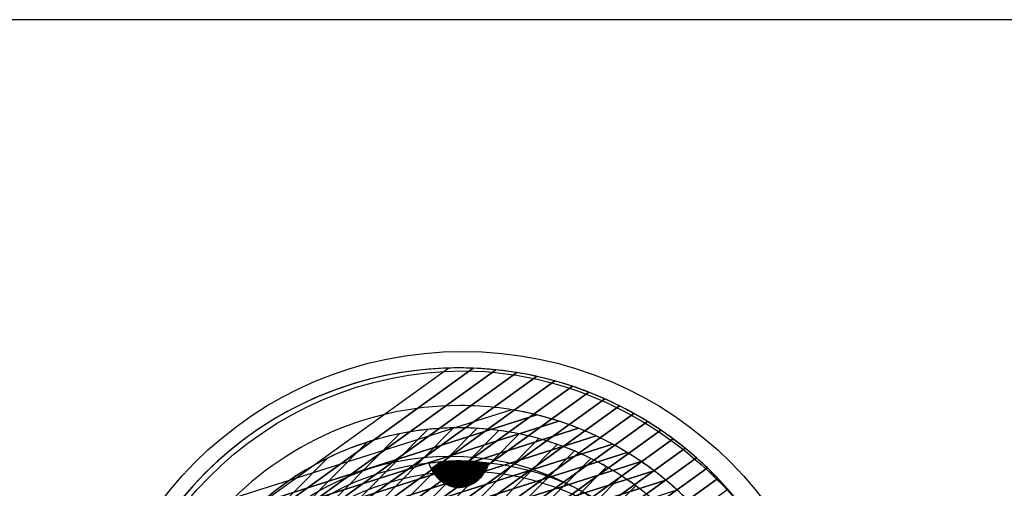
# Model space of a CAD drawing. Units: millimetres. Extents: x -275 to 248, y -169 to 188.
# Drawn here: x 60 to 85, y 86 to 97 of the extents above; entities that cross this region are included whole.
import ezdxf

# ---------------------------------------------------------------- set-up
doc = ezdxf.new("R2010")
doc.units = ezdxf.units.MM
doc.header["$MEASUREMENT"] = 0
doc.layers.add('layer 1', color=7, linetype='Continuous')

msp = doc.modelspace()

# ---------------------------------------------------------------- linework, layer by layer
at = {"layer": 'layer 1', "color": 250}
for points in [[(47.5601, 65.7408), (247.5601, 65.7408), (247.5601, 97.2408), (47.5601, 97.2408), (47.5601, 65.7408)], [(47.5601, -51.5873), (247.5601, -51.5873), (247.5601, 97.2407), (47.5601, 97.2407), (47.5601, -51.5873)]]:
    msp.add_lwpolyline(points, close=True, dxfattribs=at)
at = {"layer": 'layer 1', "color": 8}
for centre, major_axis, ratio in [((71.5601, 79.4351), (0, 9.5), 0.9999895), ((71.235, 79.7145), (0, 6.6), 0.9999848)]:
    msp.add_ellipse(centre, major_axis=major_axis, ratio=ratio, dxfattribs=at)
at = {"layer": 'layer 1', "color": 251}
msp.add_ellipse((71.4607, 79.5207), major_axis=(0, 6.67), ratio=0.999985, dxfattribs=at)
at = {"layer": 'layer 1', "color": 7}
msp.add_ellipse((71.6142, 79.3344), major_axis=(0, 6.6), ratio=0.9999848, dxfattribs=at)
for points, knots in [([(64.3417, 74.015), (63.163, 75.537), (62.4608, 77.4464), (62.4608, 79.5204), (62.4608, 79.5204), (62.4607, 84.4911), (66.4903, 88.5207), (71.4608, 88.5207), (71.4608, 88.5207), (74.4558, 88.5208), (77.1087, 87.0573), (78.7448, 84.8071), (78.7448, 84.8071), (77.0985, 86.9315), (74.4642, 88.4451), (71.5685, 88.445), (71.5685, 88.445), (66.5979, 88.445), (62.5393, 84.3572), (62.5394, 79.3865), (62.5394, 79.3865), (62.5394, 77.4118), (63.2634, 75.499), (64.3417, 74.015)], [0, 0, 0, 0, 0.1666667, 0.1666667, 0.1666667, 0.1666667, 0.3333333, 0.3333333, 0.3333333, 0.3333333, 0.5, 0.5, 0.5, 0.5, 0.6666667, 0.6666667, 0.6666667, 0.6666667, 0.8333333, 0.8333333, 0.8333333, 0.8333333, 1, 1, 1, 1]), ([(65.8139, 85.2573), (65.8139, 85.2573), (72.7814, 87.4728), (72.7814, 87.4728), (72.7814, 87.4728), (73.1885, 87.4068), (73.5855, 87.3103), (73.9701, 87.1858), (73.9701, 87.1858), (73.9701, 87.1858), (65.0058, 84.3354), (65.0058, 84.3354), (65.0058, 84.3354), (65.2518, 84.6627), (65.5219, 84.9709), (65.8139, 85.2573)], [0, 0, 0, 0, 0.25, 0.25, 0.25, 0.25, 0.5, 0.5, 0.5, 0.5, 0.75, 0.75, 0.75, 0.75, 1, 1, 1, 1]), ([(73.4184, 87.3428), (73.4184, 87.3428), (65.3674, 84.7828), (65.3674, 84.7828), (65.3674, 84.7828), (66.8523, 86.4924), (69.0442, 87.5772), (71.4822, 87.5772), (71.4822, 87.5772), (72.1492, 87.5772), (72.7976, 87.4957), (73.4184, 87.3428)], [0, 0, 0, 0, 0.3333333, 0.3333333, 0.3333333, 0.3333333, 0.6666667, 0.6666667, 0.6666667, 0.6666667, 1, 1, 1, 1]), ([(65.0058, 84.3354), (65.0058, 84.3354), (73.9701, 87.1858), (73.9701, 87.1858), (73.9701, 87.1858), (74.2905, 87.0821), (74.6021, 86.959), (74.9038, 86.8178), (74.9038, 86.8178), (74.9038, 86.8178), (64.4521, 83.4944), (64.4521, 83.4944), (64.4521, 83.4944), (64.6194, 83.7865), (64.8044, 84.0674), (65.0058, 84.3354)], [0, 0, 0, 0, 0.25, 0.25, 0.25, 0.25, 0.5, 0.5, 0.5, 0.5, 0.75, 0.75, 0.75, 0.75, 1, 1, 1, 1]), ([(65.3674, 84.7828), (65.3674, 84.7828), (73.4184, 87.3428), (73.4184, 87.3428), (73.4184, 87.3428), (73.7757, 87.2548), (74.1239, 87.1432), (74.461, 87.0094), (74.461, 87.0094), (74.461, 87.0094), (64.705, 83.9072), (64.705, 83.9072), (64.705, 83.9072), (64.9061, 84.2141), (65.1275, 84.5066), (65.3674, 84.7828)], [0, 0, 0, 0, 0.25, 0.25, 0.25, 0.25, 0.5, 0.5, 0.5, 0.5, 0.75, 0.75, 0.75, 0.75, 1, 1, 1, 1]), ([(64.705, 83.9072), (64.705, 83.9072), (74.461, 87.0094), (74.461, 87.0094), (74.461, 87.0094), (74.7523, 86.8938), (75.0352, 86.7614), (75.3088, 86.6141), (75.3088, 86.6141), (75.3088, 86.6141), (64.2374, 83.0937), (64.2374, 83.0937), (64.2374, 83.0937), (64.3778, 83.3744), (64.5339, 83.646), (64.705, 83.9072)], [0, 0, 0, 0, 0.25, 0.25, 0.25, 0.25, 0.5, 0.5, 0.5, 0.5, 0.75, 0.75, 0.75, 0.75, 1, 1, 1, 1]), ([(68.1663, 86.2595), (68.1663, 86.2595), (64.6882, 82.7456), (64.6882, 82.7456), (64.6882, 82.7456), (65.417, 84.2732), (66.6476, 85.5153), (68.1663, 86.2595)], [0, 0, 0, 0, 0.5, 0.5, 0.5, 0.5, 1, 1, 1, 1]), ([(71.075, 86.1737), (71.075, 86.1737), (70.7836, 85.9605), (70.7836, 85.9605), (70.7836, 85.9605), (70.7548, 86.0125), (70.7303, 86.0679), (70.7107, 86.1261), (70.7107, 86.1261), (70.8309, 86.147), (70.9524, 86.1629), (71.075, 86.1737)], [0, 0, 0, 0, 0.3333333, 0.3333333, 0.3333333, 0.3333333, 0.6666667, 0.6666667, 0.6666667, 0.6666667, 1, 1, 1, 1]), ([(71.1423, 86.1791), (71.1423, 86.1791), (70.8014, 85.9297), (70.8014, 85.9297), (70.8014, 85.9297), (70.7892, 85.9499), (70.7778, 85.9708), (70.7669, 85.9921), (70.7669, 85.9921), (70.7669, 85.9921), (71.0061, 86.1671), (71.0061, 86.1671), (71.0061, 86.1671), (71.0514, 86.1718), (71.0968, 86.1758), (71.1423, 86.1791)], [0, 0, 0, 0, 0.25, 0.25, 0.25, 0.25, 0.5, 0.5, 0.5, 0.5, 0.75, 0.75, 0.75, 0.75, 1, 1, 1, 1])]:
    msp.add_open_spline(points, degree=3, knots=knots, dxfattribs=at)
at = {"layer": 'layer 1', "color": 253}
for points, knots in [([(62.5738, 80.9471), (62.5738, 80.9471), (72.9143, 88.4032), (72.9143, 88.4032), (72.9143, 88.4032), (73.2386, 88.3505), (73.5571, 88.2806), (73.8688, 88.1942), (73.8688, 88.1942), (73.8688, 88.1942), (62.4722, 79.9767), (62.4722, 79.9767), (62.4722, 79.9767), (62.4887, 80.3051), (62.5231, 80.6288), (62.5738, 80.9471)], [0, 0, 0, 0, 0.25, 0.25, 0.25, 0.25, 0.5, 0.5, 0.5, 0.5, 0.75, 0.75, 0.75, 0.75, 1, 1, 1, 1]), ([(62.5085, 80.4514), (62.5085, 80.4514), (73.4061, 88.3091), (73.4061, 88.3091), (73.4061, 88.3091), (73.7123, 88.2416), (74.0126, 88.1587), (74.3062, 88.0609), (74.3062, 88.0609), (74.3062, 88.0609), (62.4608, 79.5198), (62.4608, 79.5198), (62.4608, 79.5198), (62.4608, 79.5198), (62.4608, 79.5207), (62.4608, 79.5207), (62.4608, 79.5207), (62.4608, 79.835), (62.477, 80.1455), (62.5085, 80.4514)], [0, 0, 0, 0, 0.2, 0.2, 0.2, 0.2, 0.4, 0.4, 0.4, 0.4, 0.6, 0.6, 0.6, 0.6, 0.8, 0.8, 0.8, 0.8, 1, 1, 1, 1]), ([(62.4722, 79.9767), (62.4722, 79.9767), (73.8688, 88.1942), (73.8688, 88.1942), (73.8688, 88.1942), (74.159, 88.1138), (74.4432, 88.0193), (74.7209, 87.9113), (74.7209, 87.9113), (74.7209, 87.9113), (62.4717, 79.079), (62.4717, 79.079), (62.4717, 79.079), (62.4646, 79.2254), (62.4608, 79.3726), (62.4608, 79.5207), (62.4608, 79.5207), (62.4608, 79.6736), (62.4646, 79.8257), (62.4722, 79.9767)], [0, 0, 0, 0, 0.2, 0.2, 0.2, 0.2, 0.4, 0.4, 0.4, 0.4, 0.6, 0.6, 0.6, 0.6, 0.8, 0.8, 0.8, 0.8, 1, 1, 1, 1]), ([(62.4608, 79.5198), (62.4608, 79.5198), (74.3062, 88.0609), (74.3062, 88.0609), (74.3062, 88.0609), (74.582, 87.969), (74.8519, 87.864), (75.1152, 87.7469), (75.1152, 87.7469), (75.1152, 87.7469), (62.5027, 78.6527), (62.5027, 78.6527), (62.5027, 78.6527), (62.4753, 78.9381), (62.4608, 79.2273), (62.4608, 79.5198)], [0, 0, 0, 0, 0.25, 0.25, 0.25, 0.25, 0.5, 0.5, 0.5, 0.5, 0.75, 0.75, 0.75, 0.75, 1, 1, 1, 1]), ([(62.4717, 79.079), (62.4717, 79.079), (74.7209, 87.9113), (74.7209, 87.9113), (74.7209, 87.9113), (74.9838, 87.8091), (75.2406, 87.6946), (75.4908, 87.5691), (75.4908, 87.5691), (75.4908, 87.5691), (62.552, 78.2396), (62.552, 78.2396), (62.552, 78.2396), (62.5126, 78.5156), (62.4854, 78.7955), (62.4717, 79.079)], [0, 0, 0, 0, 0.25, 0.25, 0.25, 0.25, 0.5, 0.5, 0.5, 0.5, 0.75, 0.75, 0.75, 0.75, 1, 1, 1, 1]), ([(62.5027, 78.6527), (62.5027, 78.6527), (75.1152, 87.7469), (75.1152, 87.7469), (75.1152, 87.7469), (75.3662, 87.6352), (75.6109, 87.5124), (75.8492, 87.379), (75.8492, 87.379), (75.8492, 87.379), (62.6184, 77.8389), (62.6184, 77.8389), (62.6184, 77.8389), (62.5679, 78.1062), (62.529, 78.3776), (62.5027, 78.6527)], [0, 0, 0, 0, 0.25, 0.25, 0.25, 0.25, 0.5, 0.5, 0.5, 0.5, 0.75, 0.75, 0.75, 0.75, 1, 1, 1, 1]), ([(62.552, 78.2396), (62.552, 78.2396), (75.4908, 87.5691), (75.4908, 87.5691), (75.4908, 87.5691), (75.7308, 87.4487), (75.9645, 87.3178), (76.1916, 87.1772), (76.1916, 87.1772), (76.1916, 87.1772), (62.7008, 77.4496), (62.7008, 77.4496), (62.7008, 77.4496), (62.6398, 77.7088), (62.5901, 77.9723), (62.552, 78.2396)], [0, 0, 0, 0, 0.25, 0.25, 0.25, 0.25, 0.5, 0.5, 0.5, 0.5, 0.75, 0.75, 0.75, 0.75, 1, 1, 1, 1]), ([(62.6184, 77.8389), (62.6184, 77.8389), (75.8492, 87.379), (75.8492, 87.379), (75.8492, 87.379), (76.0789, 87.2504), (76.3025, 87.1123), (76.5192, 86.9647), (76.5192, 86.9647), (76.5192, 86.9647), (62.7984, 77.0713), (62.7984, 77.0713), (62.7984, 77.0713), (62.7274, 77.3228), (62.6676, 77.579), (62.6184, 77.8389)], [0, 0, 0, 0, 0.25, 0.25, 0.25, 0.25, 0.5, 0.5, 0.5, 0.5, 0.75, 0.75, 0.75, 0.75, 1, 1, 1, 1]), ([(62.7008, 77.4496), (62.7008, 77.4496), (76.1916, 87.1772), (76.1916, 87.1772), (76.1916, 87.1772), (76.4115, 87.041), (76.6255, 86.896), (76.8323, 86.7419), (76.8323, 86.7419), (76.8323, 86.7419), (62.9112, 76.7041), (62.9112, 76.7041), (62.9112, 76.7041), (62.8308, 76.9482), (62.7604, 77.1968), (62.7008, 77.4496)], [0, 0, 0, 0, 0.25, 0.25, 0.25, 0.25, 0.5, 0.5, 0.5, 0.5, 0.75, 0.75, 0.75, 0.75, 1, 1, 1, 1]), ([(62.7984, 77.0713), (62.7984, 77.0713), (76.5192, 86.9647), (76.5192, 86.9647), (76.5192, 86.9647), (76.7298, 86.8213), (76.9339, 86.6691), (77.1312, 86.5088), (77.1312, 86.5088), (77.1312, 86.5088), (63.0375, 76.3464), (63.0375, 76.3464), (63.0375, 76.3464), (62.9481, 76.5835), (62.8679, 76.8251), (62.7984, 77.0713)], [0, 0, 0, 0, 0.25, 0.25, 0.25, 0.25, 0.5, 0.5, 0.5, 0.5, 0.75, 0.75, 0.75, 0.75, 1, 1, 1, 1]), ([(62.9112, 76.7041), (62.9112, 76.7041), (76.8323, 86.7419), (76.8323, 86.7419), (76.8323, 86.7419), (77.034, 86.5916), (77.229, 86.4326), (77.4172, 86.2663), (77.4172, 86.2663), (77.4172, 86.2663), (63.1768, 75.9983), (63.1768, 75.9983), (63.1768, 75.9983), (63.0786, 76.2288), (62.9902, 76.4643), (62.9112, 76.7041)], [0, 0, 0, 0, 0.25, 0.25, 0.25, 0.25, 0.5, 0.5, 0.5, 0.5, 0.75, 0.75, 0.75, 0.75, 1, 1, 1, 1]), ([(63.0375, 76.3464), (63.0375, 76.3464), (77.1312, 86.5088), (77.1312, 86.5088), (77.1312, 86.5088), (77.3244, 86.3518), (77.5111, 86.187), (77.6906, 86.0148), (77.6906, 86.0148), (77.6906, 86.0148), (63.3295, 75.6597), (63.3295, 75.6597), (63.3295, 75.6597), (63.223, 75.8837), (63.1256, 76.1127), (63.0375, 76.3464)], [0, 0, 0, 0, 0.25, 0.25, 0.25, 0.25, 0.5, 0.5, 0.5, 0.5, 0.75, 0.75, 0.75, 0.75, 1, 1, 1, 1]), ([(63.1768, 75.9983), (63.1768, 75.9983), (77.4172, 86.2663), (77.4172, 86.2663), (77.4172, 86.2663), (77.6021, 86.1029), (77.7804, 85.9321), (77.9513, 85.7542), (77.9513, 85.7542), (77.9513, 85.7542), (63.4949, 75.3304), (63.4949, 75.3304), (63.4949, 75.3304), (63.3802, 75.548), (63.2737, 75.7706), (63.1768, 75.9983)], [0, 0, 0, 0, 0.25, 0.25, 0.25, 0.25, 0.5, 0.5, 0.5, 0.5, 0.75, 0.75, 0.75, 0.75, 1, 1, 1, 1]), ([(72.0088, 86.1563), (72.0088, 86.1563), (71.2131, 85.5743), (71.2131, 85.5743), (71.2131, 85.5743), (71.1877, 85.5839), (71.1629, 85.595), (71.1387, 85.6074), (71.1387, 85.6074), (71.1387, 85.6074), (71.9053, 86.1681), (71.9053, 86.1681), (71.9053, 86.1681), (71.9399, 86.1646), (71.9744, 86.1606), (72.0088, 86.1563)], [0, 0, 0, 0, 0.25, 0.25, 0.25, 0.25, 0.5, 0.5, 0.5, 0.5, 0.75, 0.75, 0.75, 0.75, 1, 1, 1, 1]), ([(72.0595, 86.1497), (72.0595, 86.1497), (71.2538, 85.5603), (71.2538, 85.5603), (71.2538, 85.5603), (71.2269, 85.5687), (71.2005, 85.5785), (71.1748, 85.59), (71.1748, 85.59), (71.1748, 85.59), (71.9574, 86.1625), (71.9574, 86.1625), (71.9574, 86.1625), (71.9915, 86.1586), (72.0256, 86.1544), (72.0595, 86.1497)], [0, 0, 0, 0, 0.25, 0.25, 0.25, 0.25, 0.5, 0.5, 0.5, 0.5, 0.75, 0.75, 0.75, 0.75, 1, 1, 1, 1]), ([(72.1094, 86.1425), (72.1094, 86.1425), (71.2971, 85.5483), (71.2971, 85.5483), (71.2971, 85.5483), (71.2685, 85.5552), (71.2405, 85.5639), (71.2131, 85.5743), (71.2131, 85.5743), (71.2131, 85.5743), (72.0088, 86.1563), (72.0088, 86.1563), (72.0088, 86.1563), (72.0424, 86.152), (72.076, 86.1475), (72.1094, 86.1425)], [0, 0, 0, 0, 0.25, 0.25, 0.25, 0.25, 0.5, 0.5, 0.5, 0.5, 0.75, 0.75, 0.75, 0.75, 1, 1, 1, 1]), ([(72.1589, 86.1348), (72.1589, 86.1348), (71.3439, 85.5386), (71.3439, 85.5386), (71.3439, 85.5386), (71.3132, 85.5438), (71.2832, 85.5512), (71.2538, 85.5603), (71.2538, 85.5603), (71.2538, 85.5603), (72.0595, 86.1497), (72.0595, 86.1497), (72.0595, 86.1497), (72.0928, 86.1451), (72.1259, 86.1401), (72.1589, 86.1348)], [0, 0, 0, 0, 0.25, 0.25, 0.25, 0.25, 0.5, 0.5, 0.5, 0.5, 0.75, 0.75, 0.75, 0.75, 1, 1, 1, 1]), ([(72.2077, 86.1266), (72.2077, 86.1266), (71.3946, 85.5319), (71.3946, 85.5319), (71.3946, 85.5319), (71.3615, 85.5351), (71.329, 85.5406), (71.2971, 85.5483), (71.2971, 85.5483), (71.2971, 85.5483), (72.1094, 86.1425), (72.1094, 86.1425), (72.1094, 86.1425), (72.1423, 86.1375), (72.175, 86.1322), (72.2077, 86.1266)], [0, 0, 0, 0, 0.25, 0.25, 0.25, 0.25, 0.5, 0.5, 0.5, 0.5, 0.75, 0.75, 0.75, 0.75, 1, 1, 1, 1]), ([(72.1898, 86.0699), (72.1898, 86.0699), (71.4502, 85.5288), (71.4502, 85.5288), (71.4502, 85.5288), (71.4142, 85.5293), (71.3787, 85.5327), (71.3439, 85.5386), (71.3439, 85.5386), (71.3439, 85.5386), (72.1589, 86.1348), (72.1589, 86.1348), (72.1589, 86.1348), (72.1589, 86.1348), (72.2107, 86.1261), (72.2107, 86.1261), (72.2107, 86.1261), (72.2043, 86.107), (72.1972, 86.0884), (72.1898, 86.0699)], [0, 0, 0, 0, 0.2, 0.2, 0.2, 0.2, 0.4, 0.4, 0.4, 0.4, 0.6, 0.6, 0.6, 0.6, 0.8, 0.8, 0.8, 0.8, 1, 1, 1, 1]), ([(63.3295, 75.6597), (63.3295, 75.6597), (77.6906, 86.0148), (77.6906, 86.0148), (77.6906, 86.0148), (77.8674, 85.8451), (78.0371, 85.6681), (78.1997, 85.4846), (78.1997, 85.4846), (78.1997, 85.4846), (63.6722, 75.0096), (63.6722, 75.0096), (63.6722, 75.0096), (63.5495, 75.221), (63.4351, 75.4378), (63.3295, 75.6597)], [0, 0, 0, 0, 0.25, 0.25, 0.25, 0.25, 0.5, 0.5, 0.5, 0.5, 0.75, 0.75, 0.75, 0.75, 1, 1, 1, 1]), ([(72.161, 86.005), (72.161, 86.005), (71.5125, 85.5307), (71.5125, 85.5307), (71.5125, 85.5307), (71.4954, 85.5295), (71.4781, 85.5287), (71.4607, 85.5287), (71.4607, 85.5287), (71.4384, 85.5287), (71.4164, 85.5299), (71.3946, 85.5319), (71.3946, 85.5319), (71.3946, 85.5319), (72.2077, 86.1266), (72.2077, 86.1266), (72.2077, 86.1266), (72.2077, 86.1266), (72.2107, 86.1261), (72.2107, 86.1261), (72.2107, 86.1261), (72.1966, 86.0842), (72.1799, 86.0437), (72.161, 86.005)], [0, 0, 0, 0, 0.1666667, 0.1666667, 0.1666667, 0.1666667, 0.3333333, 0.3333333, 0.3333333, 0.3333333, 0.5, 0.5, 0.5, 0.5, 0.6666667, 0.6666667, 0.6666667, 0.6666667, 0.8333333, 0.8333333, 0.8333333, 0.8333333, 1, 1, 1, 1]), ([(72.1218, 85.9326), (72.1218, 85.9326), (71.585, 85.54), (71.585, 85.54), (71.585, 85.54), (71.5445, 85.5326), (71.503, 85.5287), (71.4607, 85.5287), (71.4607, 85.5287), (71.4607, 85.5287), (71.4502, 85.5288), (71.4502, 85.5288), (71.4502, 85.5288), (71.4502, 85.5288), (72.1898, 86.0699), (72.1898, 86.0699), (72.1898, 86.0699), (72.1703, 86.0218), (72.1476, 85.9758), (72.1218, 85.9326)], [0, 0, 0, 0, 0.2, 0.2, 0.2, 0.2, 0.4, 0.4, 0.4, 0.4, 0.6, 0.6, 0.6, 0.6, 0.8, 0.8, 0.8, 0.8, 1, 1, 1, 1]), ([(63.4949, 75.3304), (63.4949, 75.3304), (77.9513, 85.7542), (77.9513, 85.7542), (77.9513, 85.7542), (78.1202, 85.5784), (78.282, 85.3957), (78.4363, 85.2066), (78.4363, 85.2066), (78.4363, 85.2066), (63.8618, 74.6976), (63.8618, 74.6976), (63.8618, 74.6976), (63.7311, 74.903), (63.6089, 75.1142), (63.4949, 75.3304)], [0, 0, 0, 0, 0.25, 0.25, 0.25, 0.25, 0.5, 0.5, 0.5, 0.5, 0.75, 0.75, 0.75, 0.75, 1, 1, 1, 1])]:
    msp.add_open_spline(points, degree=3, knots=knots, dxfattribs=at)
at = {"layer": 'layer 1', "color": 252}
for points, knots in [([(62.6726, 81.4671), (62.6726, 81.4671), (72.3892, 88.4732), (72.3892, 88.4732), (72.3892, 88.4732), (72.7344, 88.4378), (73.0736, 88.3824), (73.4061, 88.3091), (73.4061, 88.3091), (73.4061, 88.3091), (62.5085, 80.4514), (62.5085, 80.4514), (62.5085, 80.4514), (62.5441, 80.7961), (62.5993, 81.135), (62.6726, 81.4671)], [0, 0, 0, 0, 0.25, 0.25, 0.25, 0.25, 0.5, 0.5, 0.5, 0.5, 0.75, 0.75, 0.75, 0.75, 1, 1, 1, 1]), ([(62.8117, 82.0161), (62.8117, 82.0161), (71.822, 88.5129), (71.822, 88.5129), (71.822, 88.5129), (72.1923, 88.4983), (72.5567, 88.4612), (72.9143, 88.4032), (72.9143, 88.4032), (72.9143, 88.4032), (62.5738, 80.9471), (62.5738, 80.9471), (62.5738, 80.9471), (62.6318, 81.311), (62.7114, 81.668), (62.8117, 82.0161)], [0, 0, 0, 0, 0.25, 0.25, 0.25, 0.25, 0.5, 0.5, 0.5, 0.5, 0.75, 0.75, 0.75, 0.75, 1, 1, 1, 1]), ([(63.0026, 82.6023), (63.0026, 82.6023), (71.2054, 88.5169), (71.2054, 88.5169), (71.2054, 88.5169), (71.2903, 88.5193), (71.3753, 88.5207), (71.4607, 88.5207), (71.4607, 88.5207), (71.7742, 88.5207), (72.0839, 88.5045), (72.3892, 88.4732), (72.3892, 88.4732), (72.3892, 88.4732), (62.6726, 81.4671), (62.6726, 81.4671), (62.6726, 81.4671), (62.7583, 81.8554), (62.8686, 82.2346), (63.0026, 82.6023)], [0, 0, 0, 0, 0.2, 0.2, 0.2, 0.2, 0.4, 0.4, 0.4, 0.4, 0.6, 0.6, 0.6, 0.6, 0.8, 0.8, 0.8, 0.8, 1, 1, 1, 1]), ([(71.822, 88.5129), (71.822, 88.5129), (62.8117, 82.0161), (62.8117, 82.0161), (62.8117, 82.0161), (63.8939, 85.7722), (67.3569, 88.5207), (71.4607, 88.5207), (71.4607, 88.5207), (71.5817, 88.5207), (71.7021, 88.5176), (71.822, 88.5129)], [0, 0, 0, 0, 0.3333333, 0.3333333, 0.3333333, 0.3333333, 0.6666667, 0.6666667, 0.6666667, 0.6666667, 1, 1, 1, 1]), ([(72.0634, 85.8461), (72.0634, 85.8461), (71.6763, 85.563), (71.6763, 85.563), (71.6763, 85.563), (71.6236, 85.5459), (71.5688, 85.535), (71.5125, 85.5307), (71.5125, 85.5307), (71.5125, 85.5307), (72.161, 86.005), (72.161, 86.005), (72.161, 86.005), (72.1332, 85.9481), (72.1005, 85.8949), (72.0634, 85.8461)], [0, 0, 0, 0, 0.25, 0.25, 0.25, 0.25, 0.5, 0.5, 0.5, 0.5, 0.75, 0.75, 0.75, 0.75, 1, 1, 1, 1]), ([(71.9225, 85.6992), (71.9225, 85.6992), (71.8501, 85.6463), (71.8501, 85.6463), (71.8501, 85.6463), (71.7691, 85.5939), (71.6798, 85.5573), (71.585, 85.54), (71.585, 85.54), (71.585, 85.54), (72.1218, 85.9326), (72.1218, 85.9326), (72.1218, 85.9326), (72.0676, 85.8419), (72, 85.7628), (71.9225, 85.6992)], [0, 0, 0, 0, 0.25, 0.25, 0.25, 0.25, 0.5, 0.5, 0.5, 0.5, 0.75, 0.75, 0.75, 0.75, 1, 1, 1, 1]), ([(71.6763, 85.563), (71.6763, 85.563), (72.0634, 85.8461), (72.0634, 85.8461), (72.0634, 85.8461), (71.9617, 85.7123), (71.8279, 85.6123), (71.6763, 85.563)], [0, 0, 0, 0, 0.5, 0.5, 0.5, 0.5, 1, 1, 1, 1]), ([(71.8501, 85.6463), (71.8501, 85.6463), (71.9225, 85.6992), (71.9225, 85.6992), (71.9225, 85.6992), (71.8992, 85.6801), (71.875, 85.6625), (71.8501, 85.6463)], [0, 0, 0, 0, 0.5, 0.5, 0.5, 0.5, 1, 1, 1, 1])]:
    msp.add_open_spline(points, degree=3, knots=knots, dxfattribs=at)
at = {"layer": 'layer 1', "color": 254}
for points, knots in [([(72.4604, 86.9542), (72.4604, 86.9542), (64.038, 78.4449), (64.038, 78.4449), (64.038, 78.4449), (63.9875, 78.7962), (63.9608, 79.1554), (63.9608, 79.5207), (63.9608, 79.5207), (63.9608, 79.5207), (63.9616, 79.5823), (63.9616, 79.5823), (63.9616, 79.5823), (63.9616, 79.5823), (71.3223, 87.0189), (71.3223, 87.0189), (71.3223, 87.0189), (71.3684, 87.0198), (71.4144, 87.0207), (71.4607, 87.0207), (71.4607, 87.0207), (71.7997, 87.0207), (72.1333, 86.9978), (72.4604, 86.9542)], [0, 0, 0, 0, 0.1666667, 0.1666667, 0.1666667, 0.1666667, 0.3333333, 0.3333333, 0.3333333, 0.3333333, 0.5, 0.5, 0.5, 0.5, 0.6666667, 0.6666667, 0.6666667, 0.6666667, 0.8333333, 0.8333333, 0.8333333, 0.8333333, 1, 1, 1, 1]), ([(71.9113, 87.0068), (71.9113, 87.0068), (63.9796, 78.9933), (63.9796, 78.9933), (63.9796, 78.9933), (63.9675, 79.1675), (63.9608, 79.3434), (63.9608, 79.5207), (63.9608, 79.5207), (63.9608, 79.7572), (63.9723, 79.991), (63.9937, 80.222), (63.9937, 80.222), (63.9937, 80.222), (70.6835, 86.9808), (70.6835, 86.9808), (70.6835, 86.9808), (70.939, 87.0071), (71.1983, 87.0207), (71.4607, 87.0207), (71.4607, 87.0207), (71.612, 87.0207), (71.7622, 87.0156), (71.9113, 87.0068)], [0, 0, 0, 0, 0.1666667, 0.1666667, 0.1666667, 0.1666667, 0.3333333, 0.3333333, 0.3333333, 0.3333333, 0.5, 0.5, 0.5, 0.5, 0.6666667, 0.6666667, 0.6666667, 0.6666667, 0.8333333, 0.8333333, 0.8333333, 0.8333333, 1, 1, 1, 1]), ([(71.3223, 87.0189), (71.3223, 87.0189), (63.9616, 79.5823), (63.9616, 79.5823), (63.9616, 79.5823), (63.9653, 80.0428), (64.0107, 80.4932), (64.0938, 80.9304), (64.0938, 80.9304), (64.0938, 80.9304), (69.9761, 86.8734), (69.9761, 86.8734), (69.9761, 86.8734), (70.4123, 86.961), (70.8623, 87.0106), (71.3223, 87.0189)], [0, 0, 0, 0, 0.25, 0.25, 0.25, 0.25, 0.5, 0.5, 0.5, 0.5, 0.75, 0.75, 0.75, 0.75, 1, 1, 1, 1]), ([(72.9756, 86.8675), (72.9756, 86.8675), (64.1303, 77.931), (64.1303, 77.931), (64.1303, 77.931), (64.0557, 78.2768), (64.005, 78.6316), (63.9796, 78.9933), (63.9796, 78.9933), (63.9796, 78.9933), (71.9113, 87.0068), (71.9113, 87.0068), (71.9113, 87.0068), (72.2736, 86.9853), (72.629, 86.9386), (72.9756, 86.8675)], [0, 0, 0, 0, 0.25, 0.25, 0.25, 0.25, 0.5, 0.5, 0.5, 0.5, 0.75, 0.75, 0.75, 0.75, 1, 1, 1, 1]), ([(70.6835, 86.9808), (70.6835, 86.9808), (63.9937, 80.222), (63.9937, 80.222), (63.9937, 80.222), (64.0423, 80.7459), (64.1444, 81.2542), (64.2952, 81.7413), (64.2952, 81.7413), (64.2952, 81.7413), (69.1663, 86.6626), (69.1663, 86.6626), (69.1663, 86.6626), (69.6524, 86.8187), (70.1598, 86.9269), (70.6835, 86.9808)], [0, 0, 0, 0, 0.25, 0.25, 0.25, 0.25, 0.5, 0.5, 0.5, 0.5, 0.75, 0.75, 0.75, 0.75, 1, 1, 1, 1]), ([(73.4608, 86.7504), (73.4608, 86.7504), (64.2517, 77.4464), (64.2517, 77.4464), (64.2517, 77.4464), (64.1585, 77.7707), (64.0871, 78.1042), (64.038, 78.4449), (64.038, 78.4449), (64.038, 78.4449), (72.4604, 86.9542), (72.4604, 86.9542), (72.4604, 86.9542), (72.8016, 86.9085), (73.1356, 86.8402), (73.4608, 86.7504)], [0, 0, 0, 0, 0.25, 0.25, 0.25, 0.25, 0.5, 0.5, 0.5, 0.5, 0.75, 0.75, 0.75, 0.75, 1, 1, 1, 1]), ([(69.9761, 86.8734), (69.9761, 86.8734), (64.0938, 80.9304), (64.0938, 80.9304), (64.0938, 80.9304), (64.2151, 81.5677), (64.4167, 82.1765), (64.6882, 82.7456), (64.6882, 82.7456), (64.6882, 82.7456), (68.1663, 86.2595), (68.1663, 86.2595), (68.1663, 86.2595), (68.7332, 86.5372), (69.3401, 86.7456), (69.9761, 86.8734)], [0, 0, 0, 0, 0.25, 0.25, 0.25, 0.25, 0.5, 0.5, 0.5, 0.5, 0.75, 0.75, 0.75, 0.75, 1, 1, 1, 1]), ([(64.4521, 83.4944), (64.4521, 83.4944), (74.9038, 86.8178), (74.9038, 86.8178), (74.9038, 86.8178), (75.1715, 86.6925), (75.4312, 86.553), (75.6821, 86.4003), (75.6821, 86.4003), (75.6821, 86.4003), (64.0553, 82.7033), (64.0553, 82.7033), (64.0553, 82.7033), (64.1733, 82.975), (64.3058, 83.2389), (64.4521, 83.4944)], [0, 0, 0, 0, 0.25, 0.25, 0.25, 0.25, 0.5, 0.5, 0.5, 0.5, 0.75, 0.75, 0.75, 0.75, 1, 1, 1, 1]), ([(73.9203, 86.6074), (73.9203, 86.6074), (64.3997, 76.9886), (64.3997, 76.9886), (64.3997, 76.9886), (64.2901, 77.294), (64.1999, 77.6087), (64.1303, 77.931), (64.1303, 77.931), (64.1303, 77.931), (72.9756, 86.8675), (72.9756, 86.8675), (72.9756, 86.8675), (73.2986, 86.8011), (73.6139, 86.7138), (73.9203, 86.6074)], [0, 0, 0, 0, 0.25, 0.25, 0.25, 0.25, 0.5, 0.5, 0.5, 0.5, 0.75, 0.75, 0.75, 0.75, 1, 1, 1, 1]), ([(74.3565, 86.4407), (74.3565, 86.4407), (64.571, 76.5544), (64.571, 76.5544), (64.571, 76.5544), (64.4466, 76.8429), (64.3396, 77.1406), (64.2517, 77.4464), (64.2517, 77.4464), (64.2517, 77.4464), (73.4608, 86.7504), (73.4608, 86.7504), (73.4608, 86.7504), (73.7677, 86.6656), (74.0667, 86.5621), (74.3565, 86.4407)], [0, 0, 0, 0, 0.25, 0.25, 0.25, 0.25, 0.5, 0.5, 0.5, 0.5, 0.75, 0.75, 0.75, 0.75, 1, 1, 1, 1]), ([(69.1663, 86.6626), (69.1663, 86.6626), (64.2952, 81.7413), (64.2952, 81.7413), (64.2952, 81.7413), (65.017, 84.0725), (66.8456, 85.9174), (69.1663, 86.6626)], [0, 0, 0, 0, 0.5, 0.5, 0.5, 0.5, 1, 1, 1, 1]), ([(64.2374, 83.0937), (64.2374, 83.0937), (75.3088, 86.6141), (75.3088, 86.6141), (75.3088, 86.6141), (75.5564, 86.4808), (75.7962, 86.3351), (76.0276, 86.1777), (76.0276, 86.1777), (76.0276, 86.1777), (64.029, 82.3625), (64.029, 82.3625), (64.029, 82.3625), (64.029, 82.3625), (64.029, 82.6429), (64.029, 82.6429), (64.029, 82.6429), (64.0938, 82.7956), (64.1636, 82.9459), (64.2374, 83.0937)], [0, 0, 0, 0, 0.2, 0.2, 0.2, 0.2, 0.4, 0.4, 0.4, 0.4, 0.6, 0.6, 0.6, 0.6, 0.8, 0.8, 0.8, 0.8, 1, 1, 1, 1]), ([(64.0553, 82.7033), (64.0553, 82.7033), (75.6821, 86.4003), (75.6821, 86.4003), (75.6821, 86.4003), (75.9122, 86.2602), (76.1346, 86.1091), (76.3489, 85.9475), (76.3489, 85.9475), (76.3489, 85.9475), (64.029, 82.0301), (64.029, 82.0301), (64.029, 82.0301), (64.029, 82.0301), (64.029, 82.6429), (64.029, 82.6429), (64.029, 82.6429), (64.029, 82.6429), (64.0553, 82.7033), (64.0553, 82.7033)], [0, 0, 0, 0, 0.2, 0.2, 0.2, 0.2, 0.4, 0.4, 0.4, 0.4, 0.6, 0.6, 0.6, 0.6, 0.8, 0.8, 0.8, 0.8, 1, 1, 1, 1]), ([(74.7706, 86.2519), (74.7706, 86.2519), (64.7638, 76.142), (64.7638, 76.142), (64.7638, 76.142), (64.6258, 76.4151), (64.5041, 76.6977), (64.3997, 76.9886), (64.3997, 76.9886), (64.3997, 76.9886), (73.9203, 86.6074), (73.9203, 86.6074), (73.9203, 86.6074), (74.2124, 86.506), (74.4962, 86.3871), (74.7706, 86.2519)], [0, 0, 0, 0, 0.25, 0.25, 0.25, 0.25, 0.5, 0.5, 0.5, 0.5, 0.75, 0.75, 0.75, 0.75, 1, 1, 1, 1]), ([(75.1649, 86.0429), (75.1649, 86.0429), (64.977, 75.7499), (64.977, 75.7499), (64.977, 75.7499), (64.8262, 76.0086), (64.6906, 76.2773), (64.571, 76.5544), (64.571, 76.5544), (64.571, 76.5544), (74.3565, 86.4407), (74.3565, 86.4407), (74.3565, 86.4407), (74.6349, 86.324), (74.9047, 86.191), (75.1649, 86.0429)], [0, 0, 0, 0, 0.25, 0.25, 0.25, 0.25, 0.5, 0.5, 0.5, 0.5, 0.75, 0.75, 0.75, 0.75, 1, 1, 1, 1]), ([(64.029, 82.3625), (64.029, 82.3625), (76.0276, 86.1777), (76.0276, 86.1777), (76.0276, 86.1777), (76.2422, 86.0316), (76.4496, 85.8757), (76.6488, 85.7103), (76.6488, 85.7103), (76.6488, 85.7103), (64.029, 81.6975), (64.029, 81.6975), (64.029, 81.6975), (64.029, 81.6975), (64.029, 82.3625), (64.029, 82.3625)], [0, 0, 0, 0, 0.25, 0.25, 0.25, 0.25, 0.5, 0.5, 0.5, 0.5, 0.75, 0.75, 0.75, 0.75, 1, 1, 1, 1]), ([(75.5399, 85.8146), (75.5399, 85.8146), (65.2092, 75.3773), (65.2092, 75.3773), (65.2092, 75.3773), (65.0463, 75.6225), (64.8974, 75.8778), (64.7638, 76.142), (64.7638, 76.142), (64.7638, 76.142), (74.7706, 86.2519), (74.7706, 86.2519), (74.7706, 86.2519), (75.0362, 86.121), (75.2931, 85.9749), (75.5399, 85.8146)], [0, 0, 0, 0, 0.25, 0.25, 0.25, 0.25, 0.5, 0.5, 0.5, 0.5, 0.75, 0.75, 0.75, 0.75, 1, 1, 1, 1]), ([(71.208, 86.1834), (71.208, 86.1834), (70.8202, 85.8997), (70.8202, 85.8997), (70.8202, 85.8997), (70.8073, 85.9194), (70.7951, 85.9397), (70.7836, 85.9605), (70.7836, 85.9605), (70.7836, 85.9605), (71.075, 86.1737), (71.075, 86.1737), (71.075, 86.1737), (71.1192, 86.1776), (71.1635, 86.1808), (71.208, 86.1834)], [0, 0, 0, 0, 0.25, 0.25, 0.25, 0.25, 0.5, 0.5, 0.5, 0.5, 0.75, 0.75, 0.75, 0.75, 1, 1, 1, 1]), ([(71.2723, 86.1867), (71.2723, 86.1867), (70.8401, 85.8706), (70.8401, 85.8706), (70.8401, 85.8706), (70.8265, 85.8897), (70.8136, 85.9094), (70.8014, 85.9297), (70.8014, 85.9297), (70.8014, 85.9297), (71.1423, 86.1791), (71.1423, 86.1791), (71.1423, 86.1791), (71.1855, 86.1822), (71.2288, 86.1848), (71.2723, 86.1867)], [0, 0, 0, 0, 0.25, 0.25, 0.25, 0.25, 0.5, 0.5, 0.5, 0.5, 0.75, 0.75, 0.75, 0.75, 1, 1, 1, 1]), ([(71.3352, 86.1889), (71.3352, 86.1889), (70.8611, 85.8421), (70.8611, 85.8421), (70.8611, 85.8421), (70.8468, 85.8607), (70.8332, 85.8799), (70.8202, 85.8997), (70.8202, 85.8997), (70.8202, 85.8997), (71.208, 86.1834), (71.208, 86.1834), (71.208, 86.1834), (71.2502, 86.1859), (71.2927, 86.1877), (71.3352, 86.1889)], [0, 0, 0, 0, 0.25, 0.25, 0.25, 0.25, 0.5, 0.5, 0.5, 0.5, 0.75, 0.75, 0.75, 0.75, 1, 1, 1, 1]), ([(71.3969, 86.1902), (71.3969, 86.1902), (70.8832, 85.8145), (70.8832, 85.8145), (70.8832, 85.8145), (70.8682, 85.8325), (70.8538, 85.8512), (70.8401, 85.8706), (70.8401, 85.8706), (70.8401, 85.8706), (71.2723, 86.1867), (71.2723, 86.1867), (71.2723, 86.1867), (71.3137, 86.1884), (71.3553, 86.1896), (71.3969, 86.1902)], [0, 0, 0, 0, 0.25, 0.25, 0.25, 0.25, 0.5, 0.5, 0.5, 0.5, 0.75, 0.75, 0.75, 0.75, 1, 1, 1, 1]), ([(71.4573, 86.1907), (71.4573, 86.1907), (70.9064, 85.7878), (70.9064, 85.7878), (70.9064, 85.7878), (70.8907, 85.8052), (70.8756, 85.8233), (70.8611, 85.8421), (70.8611, 85.8421), (70.8611, 85.8421), (71.3352, 86.1889), (71.3352, 86.1889), (71.3352, 86.1889), (71.3758, 86.1901), (71.4165, 86.1907), (71.4573, 86.1907)], [0, 0, 0, 0, 0.25, 0.25, 0.25, 0.25, 0.5, 0.5, 0.5, 0.5, 0.75, 0.75, 0.75, 0.75, 1, 1, 1, 1]), ([(71.5168, 86.1903), (71.5168, 86.1903), (70.9308, 85.7617), (70.9308, 85.7617), (70.9308, 85.7617), (70.9143, 85.7785), (70.8985, 85.7961), (70.8832, 85.8145), (70.8832, 85.8145), (70.8832, 85.8145), (71.3969, 86.1902), (71.3969, 86.1902), (71.3969, 86.1902), (71.3969, 86.1902), (71.4607, 86.1907), (71.4607, 86.1907), (71.4607, 86.1907), (71.4607, 86.1907), (71.5168, 86.1903), (71.5168, 86.1903)], [0, 0, 0, 0, 0.2, 0.2, 0.2, 0.2, 0.4, 0.4, 0.4, 0.4, 0.6, 0.6, 0.6, 0.6, 0.8, 0.8, 0.8, 0.8, 1, 1, 1, 1]), ([(71.575, 86.1892), (71.575, 86.1892), (70.9563, 85.7367), (70.9563, 85.7367), (70.9563, 85.7367), (70.939, 85.7529), (70.9225, 85.77), (70.9064, 85.7878), (70.9064, 85.7878), (70.9064, 85.7878), (71.4573, 86.1907), (71.4573, 86.1907), (71.4573, 86.1907), (71.4573, 86.1907), (71.4607, 86.1907), (71.4607, 86.1907), (71.4607, 86.1907), (71.4989, 86.1907), (71.537, 86.1902), (71.575, 86.1892)], [0, 0, 0, 0, 0.2, 0.2, 0.2, 0.2, 0.4, 0.4, 0.4, 0.4, 0.6, 0.6, 0.6, 0.6, 0.8, 0.8, 0.8, 0.8, 1, 1, 1, 1]), ([(71.6323, 86.1873), (71.6323, 86.1873), (70.9832, 85.7125), (70.9832, 85.7125), (70.9832, 85.7125), (70.9652, 85.7281), (70.9477, 85.7445), (70.9308, 85.7617), (70.9308, 85.7617), (70.9308, 85.7617), (71.5168, 86.1903), (71.5168, 86.1903), (71.5168, 86.1903), (71.5554, 86.1898), (71.5939, 86.1888), (71.6323, 86.1873)], [0, 0, 0, 0, 0.25, 0.25, 0.25, 0.25, 0.5, 0.5, 0.5, 0.5, 0.75, 0.75, 0.75, 0.75, 1, 1, 1, 1]), ([(71.6887, 86.1848), (71.6887, 86.1848), (71.0113, 85.6893), (71.0113, 85.6893), (71.0113, 85.6893), (70.9924, 85.7042), (70.974, 85.72), (70.9563, 85.7367), (70.9563, 85.7367), (70.9563, 85.7367), (71.575, 86.1892), (71.575, 86.1892), (71.575, 86.1892), (71.613, 86.1882), (71.6509, 86.1867), (71.6887, 86.1848)], [0, 0, 0, 0, 0.25, 0.25, 0.25, 0.25, 0.5, 0.5, 0.5, 0.5, 0.75, 0.75, 0.75, 0.75, 1, 1, 1, 1]), ([(64.029, 82.0301), (64.029, 82.0301), (76.3489, 85.9475), (76.3489, 85.9475), (76.3489, 85.9475), (76.5496, 85.7962), (76.7432, 85.6358), (76.9288, 85.4669), (76.9288, 85.4669), (76.9288, 85.4669), (64.029, 81.3651), (64.029, 81.3651), (64.029, 81.3651), (64.029, 81.3651), (64.029, 82.0301), (64.029, 82.0301)], [0, 0, 0, 0, 0.25, 0.25, 0.25, 0.25, 0.5, 0.5, 0.5, 0.5, 0.75, 0.75, 0.75, 0.75, 1, 1, 1, 1]), ([(64.029, 81.6975), (64.029, 81.6975), (76.6488, 85.7103), (76.6488, 85.7103), (76.6488, 85.7103), (76.8368, 85.5542), (77.0175, 85.3898), (77.1906, 85.2177), (77.1906, 85.2177), (77.1906, 85.2177), (64.029, 81.0326), (64.029, 81.0326), (64.029, 81.0326), (64.029, 81.0326), (64.029, 81.6975), (64.029, 81.6975)], [0, 0, 0, 0, 0.25, 0.25, 0.25, 0.25, 0.5, 0.5, 0.5, 0.5, 0.75, 0.75, 0.75, 0.75, 1, 1, 1, 1])]:
    msp.add_open_spline(points, degree=3, knots=knots, dxfattribs=at)
at = {"layer": 'layer 1', "color": 9}
for points in [[(71.744, 86.1816), (71.744, 86.1816), (71.0408, 85.6672), (71.0408, 85.6672), (71.0408, 85.6672), (71.021, 85.6814), (71.0018, 85.6965), (70.9832, 85.7125), (70.9832, 85.7125), (70.9832, 85.7125), (71.6323, 86.1873), (71.6323, 86.1873), (71.6323, 86.1873), (71.6697, 86.1858), (71.7068, 86.184), (71.744, 86.1816)], [(71.7986, 86.1777), (71.7986, 86.1777), (71.0718, 85.646), (71.0718, 85.646), (71.0718, 85.646), (71.0511, 85.6594), (71.0309, 85.6739), (71.0113, 85.6893), (71.0113, 85.6893), (71.0113, 85.6893), (71.6887, 86.1848), (71.6887, 86.1848), (71.6887, 86.1848), (71.7254, 86.1829), (71.7621, 86.1805), (71.7986, 86.1777)], [(71.8523, 86.1732), (71.8523, 86.1732), (71.1043, 85.626), (71.1043, 85.626), (71.1043, 85.626), (71.0825, 85.6386), (71.0613, 85.6524), (71.0408, 85.6672), (71.0408, 85.6672), (71.0408, 85.6672), (71.744, 86.1816), (71.744, 86.1816), (71.744, 86.1816), (71.7802, 86.1792), (71.8163, 86.1764), (71.8523, 86.1732)], [(71.9053, 86.1681), (71.9053, 86.1681), (71.1387, 85.6074), (71.1387, 85.6074), (71.1387, 85.6074), (71.1158, 85.6191), (71.0935, 85.6319), (71.0718, 85.646), (71.0718, 85.646), (71.0718, 85.646), (71.7986, 86.1777), (71.7986, 86.1777), (71.7986, 86.1777), (71.8342, 86.1749), (71.8698, 86.1717), (71.9053, 86.1681)], [(71.9574, 86.1625), (71.9574, 86.1625), (71.1748, 85.59), (71.1748, 85.59), (71.1748, 85.59), (71.1507, 85.6007), (71.1272, 85.6128), (71.1043, 85.626), (71.1043, 85.626), (71.1043, 85.626), (71.8523, 86.1732), (71.8523, 86.1732), (71.8523, 86.1732), (71.8874, 86.17), (71.9225, 86.1665), (71.9574, 86.1625)], [(75.8967, 85.5677), (75.8967, 85.5677), (65.4593, 75.0227), (65.4593, 75.0227), (65.4593, 75.0227), (65.2849, 75.255), (65.124, 75.4978), (64.977, 75.7499), (64.977, 75.7499), (64.977, 75.7499), (75.1649, 86.0429), (75.1649, 86.0429), (75.1649, 86.0429), (75.4184, 85.8985), (75.6627, 85.7397), (75.8967, 85.5677)], [(76.2362, 85.3035), (76.2362, 85.3035), (65.7276, 74.6865), (65.7276, 74.6865), (65.7276, 74.6865), (65.542, 74.9064), (65.3689, 75.1369), (65.2092, 75.3773), (65.2092, 75.3773), (65.2092, 75.3773), (75.5399, 85.8146), (75.5399, 85.8146), (75.5399, 85.8146), (75.7819, 85.6574), (76.0145, 85.4868), (76.2362, 85.3035)], [(76.5579, 85.0212), (76.5579, 85.0212), (66.0126, 74.3672), (66.0126, 74.3672), (66.0126, 74.3672), (65.8161, 74.5749), (65.6312, 74.7936), (65.4593, 75.0227), (65.4593, 75.0227), (65.4593, 75.0227), (75.8967, 85.5677), (75.8967, 85.5677), (75.8967, 85.5677), (76.1275, 85.3981), (76.3483, 85.2156), (76.5579, 85.0212)]]:
    msp.add_open_spline(points, degree=3, knots=[0, 0, 0, 0, 0.25, 0.25, 0.25, 0.25, 0.5, 0.5, 0.5, 0.5, 0.75, 0.75, 0.75, 0.75, 1, 1, 1, 1], dxfattribs=at)

doc.saveas('drawing.dxf')
